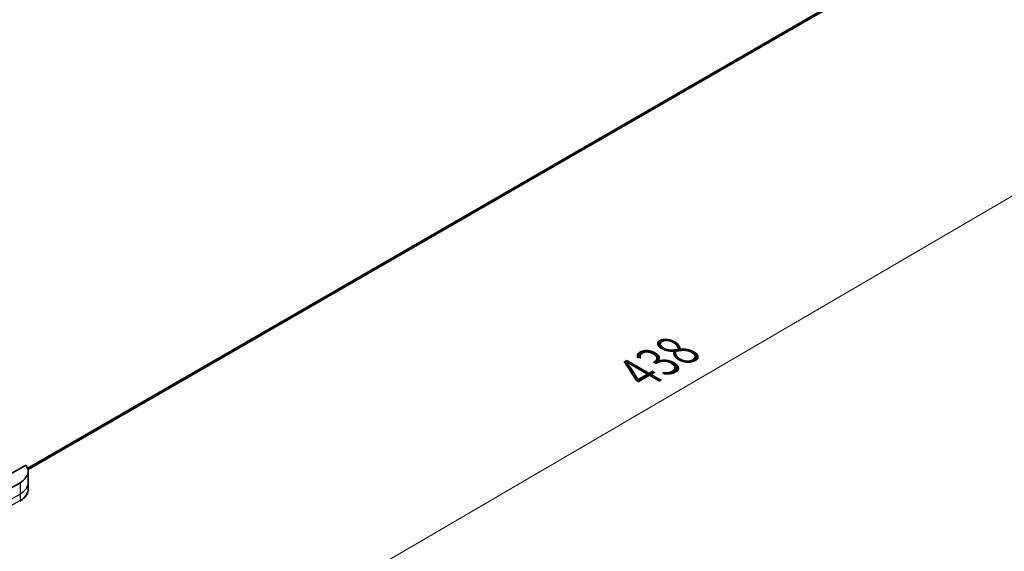
# Model space of a CAD drawing. Units: millimetres. Extents: x 87 to 9922, y 48 to 1875.
# Drawn here: x 568 to 908, y 918 to 1102 of the extents above; entities that cross this region are included whole.
import ezdxf

# ---------------------------------------------------------------- set-up
doc = ezdxf.new("R2010")
doc.units = ezdxf.units.MM
doc.header["$LTSCALE"] = 6
doc.layers.get('Defpoints').update_dxf_attribs({"lineweight": 25})
for name, color, linetype, lineweight in [('Dimension (ISO)', 7, 'Continuous', 18), ('Visible (ISO)', 7, 'Continuous', 35), ('Visible Narrow (ISO)', 7, 'Continuous', 25)]:
    doc.layers.add(name, color=color, linetype=linetype, lineweight=lineweight)
doc.styles.add('Note Text (TK)', font='MS PGothic.ttf')
doc.dimstyles.new('Default - Method 1b (TK)', dxfattribs={"dimscale": 6, "dimtxt": 2.5, "dimasz": 2.5, "dimexe": 1, "dimexo": 1.5, "dimgap": 1, "dimtad": 1, "dimdsep": 46, "dimtxsty": 'Note Text (TK)', "dimblk": 'OPEN', "dimcen": 0.09, "dimdle": 5, "dimclrd": 100, "dimclre": 100, "dimclrt": 7, "dimadec": 1, "dimazin": 1, "dimtfac": 1, "dimtmove": 0, "dimatfit": 3, "dimldrblk": 'OPEN', "dimfxl": 1, "dimtolj": 1, "dimlwd": -1, "dimlwe": -1, "dimarcsym": 0})

# ---------------------------------------------------------------- blocks, each defined once
blk = doc.blocks.new('_Open')
at = {"color": 0, "linetype": 'ByBlock', "lineweight": -2}
for p, q in [((-1, 0.167), (0, 0)), ((-1, -0.167), (0, 0)), ((0, 0), (-1, 0))]:
    blk.add_line(p, q, dxfattribs=at)
blk = doc.blocks.new('*D19')
at = {"layer": 'Defpoints', "color": 0}
for p in [(892.2, 1131.85), (512.23, 926.51), (614.19, 867.65)]:
    blk.add_point(p, dxfattribs=at)
at = {"layer": 'Dimension (ISO)', "color": 100}
for p, q in [((901.17, 1126.67), (985.73, 1077.85)), ((966.8, 1073.73), (627.14, 875.21)), ((521.2, 921.33), (620.17, 864.19))]:
    blk.add_line(p, q, dxfattribs=at)
at = {"layer": 'Dimension (ISO)', "color": 100, "xscale": 15, "yscale": 15, "zscale": 15}
for p, rotation in [((979.75, 1081.3), 30.30386486419838), ((614.19, 867.65), 210.3038648641984)]:
    blk.add_blockref('_Open', p, dxfattribs=dict(at, rotation=rotation))
at = {"layer": 'Dimension (ISO)', "color": 7, "insert": (781.71, 979.59), "char_height": 15, "attachment_point": 4, "rotation": 30.3039, "style": 'Note Text (TK)'}
blk.add_mtext('\\A1;{\\Q-29.696;\\W0.819;\\H0.816x;438}', dxfattribs=at)

msp = doc.modelspace()

# ---------------------------------------------------------------- linework, layer by layer
at = {"layer": 'Visible (ISO)'}
for p, q in [((570.8597, 946.3123), (857.925, 1112.0495)), ((570.1592, 947.8516), (557.0782, 940.2992)), ((570.9208, 945.6881), (570.9208, 941.7689)), ((568.109, 941.7689), (557.9267, 935.8901)), ((570.9208, 941.7689), (570.9208, 939.5223))]:
    msp.add_line(p, q, dxfattribs=at)
msp.add_ellipse((561.3208, 945.6881), major_axis=(9.6, 0), ratio=0.57735027, start_param=5.49778714, end_param=6.6841867, dxfattribs=at)
msp.add_open_spline([(570.9208, 939.5223), (570.9208, 939.1959), (570.8761, 938.8695), (570.7012, 938.232), (570.5712, 937.921), (570.2352, 937.3238), (570.0292, 937.0376), (569.5503, 936.495), (569.2774, 936.2385), (568.6731, 935.7583), (568.3415, 935.5345), (567.9848, 935.3285)], degree=3, knots=[2.35619449, 2.35619449, 2.35619449, 2.35619449, 2.513274123, 2.513274123, 2.670353756, 2.670353756, 2.827433388, 2.827433388, 2.984513021, 2.984513021, 3.141592654, 3.141592654, 3.141592654, 3.141592654], dxfattribs=at)
at = {"layer": 'Visible Narrow (ISO)'}
for p, q in [((857.9525, 1112.6458), (570.7211, 946.8127)), ((570.7554, 946.7125), (857.9525, 1112.5258)), ((857.9264, 1112.0521), (570.8594, 946.3139)), ((568.109, 941.7689), (568.109, 937.8497)), ((568.109, 937.8497), (552.8355, 929.0316)), ((568.109, 935.6032), (552.8355, 926.785)), ((568.109, 937.8497), (568.109, 935.6032))]:
    msp.add_line(p, q, dxfattribs=at)
for centre, major_axis, start_param, end_param in [((561.3208, 941.7689), (9.6, 0), 5.49778714, 6.28318531), ((561.3208, 939.5223), (9.6, 0), 5.49778714, 6.28318531), ((567.6848, 935.8481), (0.3, -0.5196), 0, 0.78539816)]:
    msp.add_ellipse(centre, major_axis=major_axis, ratio=0.57735027, start_param=start_param, end_param=end_param, dxfattribs=at)

# ---------------------------------------------------------------- dimensions: what is measured, and where the dimension line sits
at = {"layer": 'Dimension (ISO)', "color": 100}
dim = msp.add_linear_dim(base=(614.1868, 867.6458), p1=(892.1968, 1131.8493), p2=(512.2304, 926.5103), angle=30.303865, text='{\\Q-29.696;\\W0.819;\\H0.816x;438}', dimstyle='Default - Method 1b (TK)', override={"dimgap": 1, "dimdec": 0, "dimlfac": 0.166667, "dimtol": 0, "dimlim": 0, "dimtp": 0, "dimtm": 0, "dimtdec": 0, "dimtofl": 0, "dimatfit": 1}, dxfattribs=at)
dim.commit()
dim.dimension.update_dxf_attribs({"geometry": '*D19', "text_midpoint": (796.97, 974.4722), "dimtype": 160})

doc.saveas('drawing.dxf')
